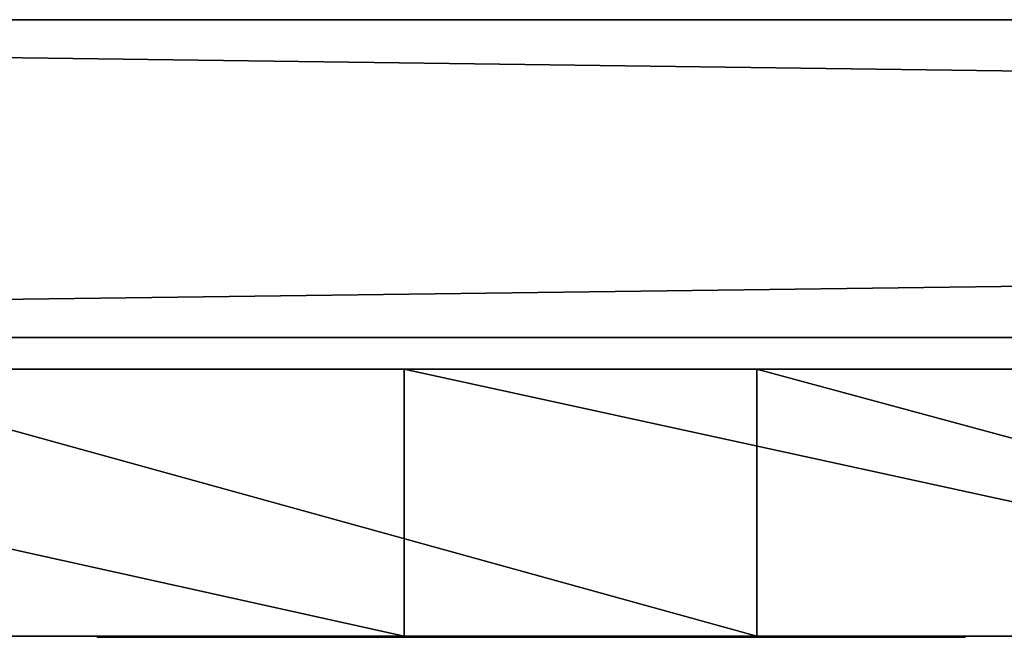
# Model space of a CAD drawing. Extents: x -1243 to 1237, y 0 to 117.
# Drawn here: x -729 to -651, y 16 to 65 of the extents above; entities that cross this region are included whole.
import ezdxf

# ---------------------------------------------------------------- set-up
doc = ezdxf.new("R2010")
doc.units = 0
doc.header["$LTSCALE"] = 25.4
doc.layers.get('0').update_dxf_attribs({"linetype": 'CONTINUOUS'})

# ---------------------------------------------------------------- blocks, each defined once
blk = doc.blocks.new('____004299________________')
at = {"color": 0}
for p, q in [((300.904, -52.9, 2250), (2210.904, -52.9, 2250)), ((2210.904, -52.9, 2250), (300.904, -77.9, 2250)), ((2210.904, -52.9, 2250), (300.904, -77.9, 2250)), ((300.904, -52.9, 2300), (2210.904, -52.9, 2300)), ((2210.904, -52.9, 2300), (300.904, -52.9, 2250)), ((2210.904, -52.9, 2300), (300.904, -52.9, 2250)), ((300.904, -52.9, 2250), (2210.904, -52.9, 2250)), ((2210.904, -77.9, 2300), (300.904, -52.9, 2300)), ((2210.904, -77.9, 2300), (300.904, -52.9, 2300)), ((300.904, -52.9, 2300), (2210.904, -52.9, 2300)), ((2210.904, -77.9, 2250), (300.904, -77.9, 2250)), ((300.904, -77.9, 2300), (2210.904, -77.9, 2300)), ((2210.904, -77.9, 2250), (300.904, -77.9, 2250)), ((2210.904, -77.9, 2250), (300.904, -77.9, 2300)), ((2210.904, -77.9, 2250), (300.904, -77.9, 2300)), ((300.904, -77.9, 2300), (2210.904, -77.9, 2300)), ((536.608, -101.5, 2291.597), (556.719, -101.4, 2235.719)), ((536.608, -101.5, 2291.597), (556.719, -101.4, 2235.719)), ((536.608, -101.5, 2291.597), (536.608, -101.4, 2291.597)), ((536.608, -101.4, 2291.597), (556.719, -101.4, 2235.719)), ((549.377, -101.5, 2296.191), (536.608, -101.4, 2291.597)), ((536.608, -101.5, 2291.597), (536.608, -101.4, 2291.597)), ((549.377, -101.5, 2296.191), (536.608, -101.4, 2291.597)), ((549.377, -101.4, 2296.191), (536.608, -101.4, 2291.597)), ((536.608, -101.4, 2291.597), (556.719, -101.4, 2235.719)), ((536.608, -101.4, 2291.597), (560.563, -101.4, 2265.117)), ((536.608, -101.4, 2291.597), (560.563, -101.4, 2265.117)), ((536.608, -101.4, 2291.597), (556.291, -101.4, 2276.971)), ((536.608, -101.4, 2291.597), (556.291, -101.4, 2276.971)), ((549.377, -101.4, 2296.191), (536.608, -101.4, 2291.597)), ((556.719, -101.5, 2235.719), (536.608, -101.5, 2291.597)), ((536.608, -101.5, 2291.597), (549.377, -101.5, 2296.191)), ((556.719, -101.5, 2235.719), (536.608, -101.5, 2291.597)), ((569.488, -101.5, 2240.313), (536.608, -101.5, 2291.597)), ((560.563, -101.5, 2265.117), (536.608, -101.5, 2291.597)), ((569.488, -101.5, 2240.313), (536.608, -101.5, 2291.597)), ((560.563, -101.5, 2265.117), (536.608, -101.5, 2291.597)), ((556.291, -101.5, 2276.971), (536.608, -101.5, 2291.597)), ((556.291, -101.5, 2276.971), (536.608, -101.5, 2291.597)), ((536.608, -101.5, 2291.597), (549.377, -101.5, 2296.191)), ((556.291, -101.5, 2276.971), (549.377, -101.4, 2296.191)), ((549.377, -101.4, 2296.191), (549.377, -101.5, 2296.191)), ((556.291, -101.5, 2276.971), (549.377, -101.4, 2296.191)), ((556.291, -101.4, 2276.971), (549.377, -101.4, 2296.191)), ((549.377, -101.4, 2296.191), (549.377, -101.5, 2296.191)), ((556.291, -101.4, 2276.971), (549.377, -101.4, 2296.191)), ((549.377, -101.5, 2296.191), (556.291, -101.5, 2276.971)), ((549.377, -101.5, 2296.191), (556.291, -101.5, 2276.971)), ((567.381, -101.5, 2302.677), (556.291, -101.4, 2276.971)), ((556.291, -101.4, 2276.971), (556.291, -101.5, 2276.971)), ((567.381, -101.5, 2302.677), (556.291, -101.4, 2276.971)), ((567.381, -101.4, 2302.677), (556.291, -101.4, 2276.971)), ((556.291, -101.4, 2276.971), (556.291, -101.5, 2276.971)), ((582.593, -101.4, 2308.151), (556.291, -101.4, 2276.971)), ((567.381, -101.4, 2302.677), (556.291, -101.4, 2276.971)), ((582.593, -101.4, 2308.151), (556.291, -101.4, 2276.971)), ((568.363, -101.4, 2274.872), (556.291, -101.4, 2276.971)), ((560.563, -101.4, 2265.117), (556.291, -101.4, 2276.971)), ((568.363, -101.4, 2274.872), (556.291, -101.4, 2276.971)), ((560.563, -101.4, 2265.117), (556.291, -101.4, 2276.971)), ((556.291, -101.5, 2276.971), (567.381, -101.5, 2302.677)), ((560.563, -101.5, 2265.117), (556.291, -101.5, 2276.971)), ((568.363, -101.5, 2274.872), (556.291, -101.5, 2276.971)), ((560.563, -101.5, 2265.117), (556.291, -101.5, 2276.971)), ((568.363, -101.5, 2274.872), (556.291, -101.5, 2276.971)), ((556.291, -101.5, 2276.971), (567.381, -101.5, 2302.677)), ((556.719, -101.4, 2235.719), (556.719, -101.5, 2235.719)), ((556.719, -101.5, 2235.719), (569.488, -101.4, 2240.313)), ((556.719, -101.5, 2235.719), (569.488, -101.4, 2240.313)), ((556.719, -101.4, 2235.719), (556.719, -101.5, 2235.719)), ((556.719, -101.4, 2235.719), (569.488, -101.4, 2240.313)), ((556.719, -101.4, 2235.719), (569.488, -101.4, 2240.313)), ((556.719, -101.4, 2235.719), (560.563, -101.4, 2265.117)), ((556.719, -101.4, 2235.719), (560.563, -101.4, 2265.117)), ((569.488, -101.5, 2240.313), (556.719, -101.5, 2235.719)), ((569.488, -101.5, 2240.313), (556.719, -101.5, 2235.719)), ((569.488, -101.5, 2240.313), (560.563, -101.4, 2265.117)), ((560.563, -101.4, 2265.117), (560.563, -101.5, 2265.117)), ((569.488, -101.5, 2240.313), (560.563, -101.4, 2265.117)), ((569.488, -101.4, 2240.313), (560.563, -101.4, 2265.117)), ((560.563, -101.5, 2265.117), (589.972, -101.4, 2247.691)), ((560.563, -101.5, 2265.117), (589.972, -101.4, 2247.691)), ((560.563, -101.4, 2265.117), (560.563, -101.5, 2265.117)), ((560.563, -101.4, 2265.117), (589.972, -101.4, 2247.691)), ((569.488, -101.4, 2240.313), (560.563, -101.4, 2265.117)), ((560.563, -101.4, 2265.117), (589.972, -101.4, 2247.691)), ((560.563, -101.4, 2265.117), (568.363, -101.4, 2274.872)), ((560.563, -101.4, 2265.117), (568.363, -101.4, 2274.872)), ((560.563, -101.5, 2265.117), (569.488, -101.5, 2240.313)), ((589.972, -101.5, 2247.691), (560.563, -101.5, 2265.117)), ((560.563, -101.5, 2265.117), (569.488, -101.5, 2240.313)), ((604.955, -101.5, 2253.082), (560.563, -101.5, 2265.117)), ((589.972, -101.5, 2247.691), (560.563, -101.5, 2265.117)), ((604.955, -101.5, 2253.082), (560.563, -101.5, 2265.117)), ((568.363, -101.5, 2274.872), (560.563, -101.5, 2265.117)), ((568.363, -101.5, 2274.872), (560.563, -101.5, 2265.117)), ((582.593, -101.5, 2308.151), (567.381, -101.4, 2302.677)), ((567.381, -101.4, 2302.677), (567.381, -101.5, 2302.677)), ((582.593, -101.5, 2308.151), (567.381, -101.4, 2302.677)), ((582.593, -101.4, 2308.151), (567.381, -101.4, 2302.677)), ((567.381, -101.4, 2302.677), (567.381, -101.5, 2302.677)), ((582.593, -101.4, 2308.151), (567.381, -101.4, 2302.677)), ((567.381, -101.5, 2302.677), (582.593, -101.5, 2308.151)), ((567.381, -101.5, 2302.677), (582.593, -101.5, 2308.151)), ((567.381, -101.5, 2302.677), (568.363, -101.5, 2274.872)), ((567.381, -101.5, 2302.677), (568.363, -101.5, 2274.872)), ((604.955, -101.5, 2253.082), (568.363, -101.4, 2274.872)), ((568.363, -101.4, 2274.872), (568.363, -101.5, 2274.872)), ((604.955, -101.5, 2253.082), (568.363, -101.4, 2274.872)), ((604.955, -101.4, 2253.082), (568.363, -101.4, 2274.872)), ((568.363, -101.5, 2274.872), (582.593, -101.4, 2308.151)), ((568.363, -101.5, 2274.872), (582.593, -101.4, 2308.151)), ((568.363, -101.4, 2274.872), (568.363, -101.5, 2274.872)), ((568.363, -101.4, 2274.872), (582.593, -101.4, 2308.151)), ((568.363, -101.4, 2274.872), (582.593, -101.4, 2308.151)), ((589.972, -101.4, 2247.691), (568.363, -101.4, 2274.872)), ((604.955, -101.4, 2253.082), (568.363, -101.4, 2274.872)), ((589.972, -101.4, 2247.691), (568.363, -101.4, 2274.872)), ((568.363, -101.5, 2274.872), (604.955, -101.5, 2253.082)), ((582.593, -101.5, 2308.151), (568.363, -101.5, 2274.872)), ((582.593, -101.5, 2308.151), (568.363, -101.5, 2274.872)), ((568.363, -101.5, 2274.872), (604.955, -101.5, 2253.082)), ((569.488, -101.4, 2240.313), (569.488, -101.5, 2240.313)), ((569.488, -101.4, 2240.313), (569.488, -101.5, 2240.313)), ((582.593, -101.4, 2308.151), (582.593, -101.5, 2308.151)), ((582.593, -101.4, 2308.151), (582.593, -101.5, 2308.151)), ((589.972, -101.4, 2247.691), (589.972, -101.5, 2247.691)), ((589.972, -101.5, 2247.691), (604.955, -101.4, 2253.082)), ((589.972, -101.5, 2247.691), (604.955, -101.4, 2253.082)), ((589.972, -101.4, 2247.691), (589.972, -101.5, 2247.691)), ((589.972, -101.4, 2247.691), (604.955, -101.4, 2253.082)), ((589.972, -101.4, 2247.691), (604.955, -101.4, 2253.082)), ((604.955, -101.5, 2253.082), (589.972, -101.5, 2247.691)), ((604.955, -101.5, 2253.082), (589.972, -101.5, 2247.691)), ((604.955, -101.4, 2253.082), (604.955, -101.5, 2253.082)), ((604.955, -101.4, 2253.082), (604.955, -101.5, 2253.082))]:
    blk.add_line(p, q, dxfattribs=at)
at = {"color": 53}
for p, q in [((560.787, -80.4, 2474.757), (188.026, -80.4, 2190.305)), ((188.026, -80.4, 2190.305), (754.972, -80.4, 2530.942)), ((188.026, -80.4, 2190.305), (754.972, -80.4, 2530.942)), ((188.026, -80.4, 2190.305), (657.22, -80.4, 2505.129)), ((188.026, -80.4, 2190.305), (657.22, -80.4, 2505.129)), ((560.787, -80.4, 2474.757), (188.026, -80.4, 2190.305)), ((201.257, -80.4, 2159.625), (754.972, -80.4, 2530.942)), ((201.257, -80.4, 2159.625), (754.972, -80.4, 2530.942)), ((204.739, -80.4, 2089.138), (754.972, -80.4, 2530.942)), ((204.739, -80.4, 2089.138), (754.972, -80.4, 2530.942)), ((210.272, -80.4, 2101.26), (754.972, -80.4, 2530.942)), ((210.272, -80.4, 2101.26), (754.972, -80.4, 2530.942)), ((210.994, -80.4, 2127.664), (754.972, -80.4, 2530.942)), ((210.994, -80.4, 2127.664), (754.972, -80.4, 2530.942)), ((754.972, -80.4, 2530.942), (211.15, -80.4, 1903.325)), ((754.972, -80.4, 2530.942), (211.15, -80.4, 1903.325)), ((754.972, -80.4, 2530.942), (212.408, -80.4, 2114.413)), ((754.972, -80.4, 2530.942), (212.408, -80.4, 2114.413)), ((560.787, -80.4, 2474.757), (465.886, -80.4, 2439.893)), ((465.886, -80.4, 2439.893), (560.787, -101.4, 2474.757)), ((465.886, -80.4, 2439.893), (560.787, -101.4, 2474.757)), ((560.787, -80.4, 2474.757), (465.886, -80.4, 2439.893)), ((512.489, -80.4, 2058.359), (588.534, -101.4, 2091.491)), ((512.489, -80.4, 2058.359), (588.534, -101.4, 2091.491)), ((512.489, -80.4, 2058.359), (588.534, -80.4, 2091.491)), ((754.972, -80.4, 2530.942), (512.489, -80.4, 2058.359)), ((754.972, -80.4, 2530.942), (512.489, -80.4, 2058.359)), ((512.489, -80.4, 2058.359), (588.534, -80.4, 2091.491)), ((657.22, -80.4, 2505.129), (560.787, -80.4, 2474.757)), ((560.787, -80.4, 2474.757), (657.22, -101.4, 2505.129)), ((560.787, -80.4, 2474.757), (657.22, -101.4, 2505.129)), ((560.787, -80.4, 2474.757), (560.787, -101.4, 2474.757)), ((560.787, -80.4, 2474.757), (560.787, -101.4, 2474.757)), ((657.22, -80.4, 2505.129), (560.787, -80.4, 2474.757)), ((588.534, -80.4, 2091.491), (588.534, -101.4, 2091.491)), ((588.534, -80.4, 2091.491), (588.534, -101.4, 2091.491)), ((588.534, -80.4, 2091.491), (666.294, -101.4, 2120.368)), ((588.534, -80.4, 2091.491), (666.294, -101.4, 2120.368)), ((588.534, -80.4, 2091.491), (666.294, -80.4, 2120.368)), ((754.972, -80.4, 2530.942), (588.534, -80.4, 2091.491)), ((754.972, -80.4, 2530.942), (588.534, -80.4, 2091.491)), ((588.534, -80.4, 2091.491), (666.294, -80.4, 2120.368)), ((657.22, -101.4, 2505.129), (188.026, -101.4, 2190.305)), ((188.026, -101.4, 2190.305), (754.972, -101.4, 2530.942)), ((188.026, -101.4, 2190.305), (754.972, -101.4, 2530.942)), ((560.787, -101.4, 2474.757), (188.026, -101.4, 2190.305)), ((657.22, -101.4, 2505.129), (188.026, -101.4, 2190.305)), ((560.787, -101.4, 2474.757), (188.026, -101.4, 2190.305)), ((201.257, -101.4, 2159.625), (754.972, -101.4, 2530.942)), ((201.257, -101.4, 2159.625), (754.972, -101.4, 2530.942)), ((210.272, -101.4, 2101.26), (754.972, -101.4, 2530.942)), ((210.272, -101.4, 2101.26), (754.972, -101.4, 2530.942)), ((754.972, -101.4, 2530.942), (210.994, -101.4, 2127.664)), ((754.972, -101.4, 2530.942), (210.994, -101.4, 2127.664)), ((754.972, -101.4, 2530.942), (211.15, -101.4, 1903.325)), ((754.972, -101.4, 2530.942), (211.15, -101.4, 1903.325)), ((212.408, -101.4, 2114.413), (754.972, -101.4, 2530.942)), ((212.408, -101.4, 2114.413), (754.972, -101.4, 2530.942)), ((215.222, -101.4, 1898.208), (754.972, -101.4, 2530.942)), ((215.222, -101.4, 1898.208), (754.972, -101.4, 2530.942)), ((465.886, -101.4, 2439.893), (560.787, -101.4, 2474.757)), ((465.886, -101.4, 2439.893), (560.787, -101.4, 2474.757)), ((588.534, -101.4, 2091.491), (512.489, -101.4, 2058.359)), ((512.489, -101.4, 2058.359), (754.972, -101.4, 2530.942)), ((512.489, -101.4, 2058.359), (754.972, -101.4, 2530.942)), ((588.534, -101.4, 2091.491), (512.489, -101.4, 2058.359)), ((560.787, -101.4, 2474.757), (657.22, -101.4, 2505.129)), ((560.787, -101.4, 2474.757), (657.22, -101.4, 2505.129)), ((666.294, -101.4, 2120.368), (588.534, -101.4, 2091.491)), ((588.534, -101.4, 2091.491), (754.972, -101.4, 2530.942)), ((588.534, -101.4, 2091.491), (754.972, -101.4, 2530.942)), ((666.294, -101.4, 2120.368), (588.534, -101.4, 2091.491))]:
    blk.add_line(p, q, dxfattribs=at)
at = {"color": 0}
mesh = blk.add_polyface(dxfattribs=at)
corners = [(2210.904, -52.9, 2250), (300.904, -77.9, 2250), (300.904, -52.9, 2250)]
mesh.append_faces([[corners[k] for k in face] for face in [(0, 1, 2)]], dxfattribs={"color": 0})
mesh = blk.add_polyface(dxfattribs=at)
corners = [(2210.904, -77.9, 2250), (300.904, -77.9, 2250), (2210.904, -52.9, 2250)]
mesh.append_faces([[corners[k] for k in face] for face in [(0, 1, 2)]], dxfattribs={"color": 0})
mesh = blk.add_polyface(dxfattribs=at)
corners = [(2210.904, -52.9, 2300), (300.904, -52.9, 2250), (300.904, -52.9, 2300)]
mesh.append_faces([[corners[k] for k in face] for face in [(0, 1, 2)]], dxfattribs={"color": 0})
mesh = blk.add_polyface(dxfattribs=at)
corners = [(2210.904, -52.9, 2300), (2210.904, -52.9, 2250), (300.904, -52.9, 2250)]
mesh.append_faces([[corners[k] for k in face] for face in [(0, 1, 2)]], dxfattribs={"color": 0})
mesh = blk.add_polyface(dxfattribs=at)
corners = [(2210.904, -77.9, 2300), (300.904, -52.9, 2300), (300.904, -77.9, 2300)]
mesh.append_faces([[corners[k] for k in face] for face in [(0, 1, 2)]], dxfattribs={"color": 0})
mesh = blk.add_polyface(dxfattribs=at)
corners = [(2210.904, -52.9, 2300), (300.904, -52.9, 2300), (2210.904, -77.9, 2300)]
mesh.append_faces([[corners[k] for k in face] for face in [(0, 1, 2)]], dxfattribs={"color": 0})
mesh = blk.add_polyface(dxfattribs=at)
corners = [(300.904, -77.9, 2300), (300.904, -77.9, 2250), (2210.904, -77.9, 2250)]
mesh.append_faces([[corners[k] for k in face] for face in [(0, 1, 2)]], dxfattribs={"color": 0})
mesh = blk.add_polyface(dxfattribs=at)
corners = [(300.904, -77.9, 2300), (2210.904, -77.9, 2250), (2210.904, -77.9, 2300)]
mesh.append_faces([[corners[k] for k in face] for face in [(0, 1, 2)]], dxfattribs={"color": 0})
at = {"color": 53}
mesh = blk.add_polyface(dxfattribs=at)
corners = [(560.787, -80.4, 2474.757), (188.026, -80.4, 2190.305), (465.886, -80.4, 2439.893)]
mesh.append_faces([[corners[k] for k in face] for face in [(0, 1, 2)]], dxfattribs={"color": 53})
mesh = blk.add_polyface(dxfattribs=at)
corners = [(754.972, -80.4, 2530.942), (201.257, -80.4, 2159.625), (188.026, -80.4, 2190.305)]
mesh.append_faces([[corners[k] for k in face] for face in [(0, 1, 2)]], dxfattribs={"color": 53})
mesh = blk.add_polyface(dxfattribs=at)
corners = [(754.972, -80.4, 2530.942), (188.026, -80.4, 2190.305), (657.22, -80.4, 2505.129)]
mesh.append_faces([[corners[k] for k in face] for face in [(0, 1, 2)]], dxfattribs={"color": 53})
mesh = blk.add_polyface(dxfattribs=at)
corners = [(657.22, -80.4, 2505.129), (188.026, -80.4, 2190.305), (560.787, -80.4, 2474.757)]
mesh.append_faces([[corners[k] for k in face] for face in [(0, 1, 2)]], dxfattribs={"color": 53})
mesh = blk.add_polyface(dxfattribs=at)
corners = [(754.972, -80.4, 2530.942), (210.994, -80.4, 2127.664), (201.257, -80.4, 2159.625)]
mesh.append_faces([[corners[k] for k in face] for face in [(0, 1, 2)]], dxfattribs={"color": 53})
mesh = blk.add_polyface(dxfattribs=at)
corners = [(754.972, -80.4, 2530.942), (211.15, -80.4, 1903.325), (204.739, -80.4, 2089.138)]
mesh.append_faces([[corners[k] for k in face] for face in [(0, 1, 2)]], dxfattribs={"color": 53})
mesh = blk.add_polyface(dxfattribs=at)
corners = [(754.972, -80.4, 2530.942), (204.739, -80.4, 2089.138), (210.272, -80.4, 2101.26)]
mesh.append_faces([[corners[k] for k in face] for face in [(0, 1, 2)]], dxfattribs={"color": 53})
mesh = blk.add_polyface(dxfattribs=at)
corners = [(754.972, -80.4, 2530.942), (210.272, -80.4, 2101.26), (212.408, -80.4, 2114.413)]
mesh.append_faces([[corners[k] for k in face] for face in [(0, 1, 2)]], dxfattribs={"color": 53})
mesh = blk.add_polyface(dxfattribs=at)
corners = [(754.972, -80.4, 2530.942), (212.408, -80.4, 2114.413), (210.994, -80.4, 2127.664)]
mesh.append_faces([[corners[k] for k in face] for face in [(0, 1, 2)]], dxfattribs={"color": 53})
mesh = blk.add_polyface(dxfattribs=at)
corners = [(754.972, -80.4, 2530.942), (512.489, -80.4, 2058.359), (211.15, -80.4, 1903.325)]
mesh.append_faces([[corners[k] for k in face] for face in [(0, 1, 2)]], dxfattribs={"color": 53})
mesh = blk.add_polyface(dxfattribs=at)
corners = [(560.787, -80.4, 2474.757), (465.886, -80.4, 2439.893), (560.787, -101.4, 2474.757)]
mesh.append_faces([[corners[k] for k in face] for face in [(0, 1, 2)]], dxfattribs={"color": 53})
mesh = blk.add_polyface(dxfattribs=at)
corners = [(560.787, -101.4, 2474.757), (465.886, -80.4, 2439.893), (465.886, -101.4, 2439.893)]
mesh.append_faces([[corners[k] for k in face] for face in [(0, 1, 2)]], dxfattribs={"color": 53})
mesh = blk.add_polyface(dxfattribs=at)
corners = [(588.534, -101.4, 2091.491), (512.489, -101.4, 2058.359), (512.489, -80.4, 2058.359)]
mesh.append_faces([[corners[k] for k in face] for face in [(0, 1, 2)]], dxfattribs={"color": 53})
mesh = blk.add_polyface(dxfattribs=at)
corners = [(588.534, -101.4, 2091.491), (512.489, -80.4, 2058.359), (588.534, -80.4, 2091.491)]
mesh.append_faces([[corners[k] for k in face] for face in [(0, 1, 2)]], dxfattribs={"color": 53})
mesh = blk.add_polyface(dxfattribs=at)
corners = [(754.972, -80.4, 2530.942), (588.534, -80.4, 2091.491), (512.489, -80.4, 2058.359)]
mesh.append_faces([[corners[k] for k in face] for face in [(0, 1, 2)]], dxfattribs={"color": 53})
mesh = blk.add_polyface(dxfattribs=at)
corners = [(657.22, -80.4, 2505.129), (560.787, -80.4, 2474.757), (657.22, -101.4, 2505.129)]
mesh.append_faces([[corners[k] for k in face] for face in [(0, 1, 2)]], dxfattribs={"color": 53})
mesh = blk.add_polyface(dxfattribs=at)
corners = [(657.22, -101.4, 2505.129), (560.787, -80.4, 2474.757), (560.787, -101.4, 2474.757)]
mesh.append_faces([[corners[k] for k in face] for face in [(0, 1, 2)]], dxfattribs={"color": 53})
mesh = blk.add_polyface(dxfattribs=at)
corners = [(666.294, -101.4, 2120.368), (588.534, -101.4, 2091.491), (588.534, -80.4, 2091.491)]
mesh.append_faces([[corners[k] for k in face] for face in [(0, 1, 2)]], dxfattribs={"color": 53})
mesh = blk.add_polyface(dxfattribs=at)
corners = [(666.294, -101.4, 2120.368), (588.534, -80.4, 2091.491), (666.294, -80.4, 2120.368)]
mesh.append_faces([[corners[k] for k in face] for face in [(0, 1, 2)]], dxfattribs={"color": 53})
mesh = blk.add_polyface(dxfattribs=at)
corners = [(754.972, -80.4, 2530.942), (666.294, -80.4, 2120.368), (588.534, -80.4, 2091.491)]
mesh.append_faces([[corners[k] for k in face] for face in [(0, 1, 2)]], dxfattribs={"color": 53})
mesh = blk.add_polyface(dxfattribs=at)
corners = [(754.972, -101.4, 2530.942), (657.22, -101.4, 2505.129), (188.026, -101.4, 2190.305)]
mesh.append_faces([[corners[k] for k in face] for face in [(0, 1, 2)]], dxfattribs={"color": 53})
mesh = blk.add_polyface(dxfattribs=at)
corners = [(754.972, -101.4, 2530.942), (188.026, -101.4, 2190.305), (201.257, -101.4, 2159.625)]
mesh.append_faces([[corners[k] for k in face] for face in [(0, 1, 2)]], dxfattribs={"color": 53})
mesh = blk.add_polyface(dxfattribs=at)
corners = [(657.22, -101.4, 2505.129), (560.787, -101.4, 2474.757), (188.026, -101.4, 2190.305)]
mesh.append_faces([[corners[k] for k in face] for face in [(0, 1, 2)]], dxfattribs={"color": 53})
mesh = blk.add_polyface(dxfattribs=at)
corners = [(560.787, -101.4, 2474.757), (465.886, -101.4, 2439.893), (188.026, -101.4, 2190.305)]
mesh.append_faces([[corners[k] for k in face] for face in [(0, 1, 2)]], dxfattribs={"color": 53})
mesh = blk.add_polyface(dxfattribs=at)
corners = [(754.972, -101.4, 2530.942), (201.257, -101.4, 2159.625), (210.994, -101.4, 2127.664)]
mesh.append_faces([[corners[k] for k in face] for face in [(0, 1, 2)]], dxfattribs={"color": 53})
mesh = blk.add_polyface(dxfattribs=at)
corners = [(754.972, -101.4, 2530.942), (212.408, -101.4, 2114.413), (210.272, -101.4, 2101.26)]
mesh.append_faces([[corners[k] for k in face] for face in [(0, 1, 2)]], dxfattribs={"color": 53})
mesh = blk.add_polyface(dxfattribs=at)
corners = [(754.972, -101.4, 2530.942), (210.272, -101.4, 2101.26), (211.15, -101.4, 1903.325)]
mesh.append_faces([[corners[k] for k in face] for face in [(0, 1, 2)]], dxfattribs={"color": 53})
mesh = blk.add_polyface(dxfattribs=at)
corners = [(754.972, -101.4, 2530.942), (210.994, -101.4, 2127.664), (212.408, -101.4, 2114.413)]
mesh.append_faces([[corners[k] for k in face] for face in [(0, 1, 2)]], dxfattribs={"color": 53})
mesh = blk.add_polyface(dxfattribs=at)
corners = [(754.972, -101.4, 2530.942), (211.15, -101.4, 1903.325), (215.222, -101.4, 1898.208)]
mesh.append_faces([[corners[k] for k in face] for face in [(0, 1, 2)]], dxfattribs={"color": 53})
mesh = blk.add_polyface(dxfattribs=at)
corners = [(754.972, -101.4, 2530.942), (215.222, -101.4, 1898.208), (512.489, -101.4, 2058.359)]
mesh.append_faces([[corners[k] for k in face] for face in [(0, 1, 2)]], dxfattribs={"color": 53})
mesh = blk.add_polyface(dxfattribs=at)
corners = [(754.972, -101.4, 2530.942), (512.489, -101.4, 2058.359), (588.534, -101.4, 2091.491)]
mesh.append_faces([[corners[k] for k in face] for face in [(0, 1, 2)]], dxfattribs={"color": 53})
at = {"color": 0}
mesh = blk.add_polyface(dxfattribs=at)
corners = [(556.719, -101.4, 2235.719), (556.719, -101.5, 2235.719), (536.608, -101.5, 2291.597)]
mesh.append_faces([[corners[k] for k in face] for face in [(0, 1, 2)]], dxfattribs={"color": 0})
mesh = blk.add_polyface(dxfattribs=at)
corners = [(556.719, -101.4, 2235.719), (536.608, -101.5, 2291.597), (536.608, -101.4, 2291.597)]
mesh.append_faces([[corners[k] for k in face] for face in [(0, 1, 2)]], dxfattribs={"color": 0})
mesh = blk.add_polyface(dxfattribs=at)
corners = [(549.377, -101.5, 2296.191), (536.608, -101.4, 2291.597), (536.608, -101.5, 2291.597)]
mesh.append_faces([[corners[k] for k in face] for face in [(0, 1, 2)]], dxfattribs={"color": 0})
mesh = blk.add_polyface(dxfattribs=at)
corners = [(549.377, -101.4, 2296.191), (536.608, -101.4, 2291.597), (549.377, -101.5, 2296.191)]
mesh.append_faces([[corners[k] for k in face] for face in [(0, 1, 2)]], dxfattribs={"color": 0})
mesh = blk.add_polyface(dxfattribs=at)
corners = [(536.608, -101.4, 2291.597), (560.563, -101.4, 2265.117), (556.719, -101.4, 2235.719)]
mesh.append_faces([[corners[k] for k in face] for face in [(0, 1, 2)]], dxfattribs={"color": 0})
mesh = blk.add_polyface(dxfattribs=at)
corners = [(536.608, -101.4, 2291.597), (556.291, -101.4, 2276.971), (560.563, -101.4, 2265.117)]
mesh.append_faces([[corners[k] for k in face] for face in [(0, 1, 2)]], dxfattribs={"color": 0})
mesh = blk.add_polyface(dxfattribs=at)
corners = [(549.377, -101.4, 2296.191), (556.291, -101.4, 2276.971), (536.608, -101.4, 2291.597)]
mesh.append_faces([[corners[k] for k in face] for face in [(0, 1, 2)]], dxfattribs={"color": 0})
at = {"color": 22}
mesh = blk.add_polyface(dxfattribs=at)
corners = [(536.608, -101.5, 2291.597), (556.719, -101.5, 2235.719), (569.488, -101.5, 2240.313)]
mesh.append_faces([[corners[k] for k in face] for face in [(0, 1, 2)]], dxfattribs={"color": 22})
mesh = blk.add_polyface(dxfattribs=at)
corners = [(536.608, -101.5, 2291.597), (569.488, -101.5, 2240.313), (560.563, -101.5, 2265.117)]
mesh.append_faces([[corners[k] for k in face] for face in [(0, 1, 2)]], dxfattribs={"color": 22})
mesh = blk.add_polyface(dxfattribs=at)
corners = [(536.608, -101.5, 2291.597), (560.563, -101.5, 2265.117), (556.291, -101.5, 2276.971)]
mesh.append_faces([[corners[k] for k in face] for face in [(0, 1, 2)]], dxfattribs={"color": 22})
mesh = blk.add_polyface(dxfattribs=at)
corners = [(549.377, -101.5, 2296.191), (536.608, -101.5, 2291.597), (556.291, -101.5, 2276.971)]
mesh.append_faces([[corners[k] for k in face] for face in [(0, 1, 2)]], dxfattribs={"color": 22})
at = {"color": 0}
mesh = blk.add_polyface(dxfattribs=at)
corners = [(549.377, -101.4, 2296.191), (549.377, -101.5, 2296.191), (556.291, -101.5, 2276.971)]
mesh.append_faces([[corners[k] for k in face] for face in [(0, 1, 2)]], dxfattribs={"color": 0})
mesh = blk.add_polyface(dxfattribs=at)
corners = [(549.377, -101.4, 2296.191), (556.291, -101.5, 2276.971), (556.291, -101.4, 2276.971)]
mesh.append_faces([[corners[k] for k in face] for face in [(0, 1, 2)]], dxfattribs={"color": 0})
mesh = blk.add_polyface(dxfattribs=at)
corners = [(556.291, -101.4, 2276.971), (556.291, -101.5, 2276.971), (567.381, -101.5, 2302.677)]
mesh.append_faces([[corners[k] for k in face] for face in [(0, 1, 2)]], dxfattribs={"color": 0})
mesh = blk.add_polyface(dxfattribs=at)
corners = [(556.291, -101.4, 2276.971), (567.381, -101.5, 2302.677), (567.381, -101.4, 2302.677)]
mesh.append_faces([[corners[k] for k in face] for face in [(0, 1, 2)]], dxfattribs={"color": 0})
mesh = blk.add_polyface(dxfattribs=at)
corners = [(582.593, -101.4, 2308.151), (556.291, -101.4, 2276.971), (567.381, -101.4, 2302.677)]
mesh.append_faces([[corners[k] for k in face] for face in [(0, 1, 2)]], dxfattribs={"color": 0})
mesh = blk.add_polyface(dxfattribs=at)
corners = [(582.593, -101.4, 2308.151), (568.363, -101.4, 2274.872), (556.291, -101.4, 2276.971)]
mesh.append_faces([[corners[k] for k in face] for face in [(0, 1, 2)]], dxfattribs={"color": 0})
mesh = blk.add_polyface(dxfattribs=at)
corners = [(556.291, -101.4, 2276.971), (568.363, -101.4, 2274.872), (560.563, -101.4, 2265.117)]
mesh.append_faces([[corners[k] for k in face] for face in [(0, 1, 2)]], dxfattribs={"color": 0})
at = {"color": 22}
mesh = blk.add_polyface(dxfattribs=at)
corners = [(556.291, -101.5, 2276.971), (560.563, -101.5, 2265.117), (568.363, -101.5, 2274.872)]
mesh.append_faces([[corners[k] for k in face] for face in [(0, 1, 2)]], dxfattribs={"color": 22})
mesh = blk.add_polyface(dxfattribs=at)
corners = [(567.381, -101.5, 2302.677), (556.291, -101.5, 2276.971), (568.363, -101.5, 2274.872)]
mesh.append_faces([[corners[k] for k in face] for face in [(0, 1, 2)]], dxfattribs={"color": 22})
at = {"color": 0}
mesh = blk.add_polyface(dxfattribs=at)
corners = [(569.488, -101.5, 2240.313), (556.719, -101.5, 2235.719), (569.488, -101.4, 2240.313)]
mesh.append_faces([[corners[k] for k in face] for face in [(0, 1, 2)]], dxfattribs={"color": 0})
mesh = blk.add_polyface(dxfattribs=at)
corners = [(569.488, -101.4, 2240.313), (556.719, -101.5, 2235.719), (556.719, -101.4, 2235.719)]
mesh.append_faces([[corners[k] for k in face] for face in [(0, 1, 2)]], dxfattribs={"color": 0})
mesh = blk.add_polyface(dxfattribs=at)
corners = [(560.563, -101.4, 2265.117), (569.488, -101.4, 2240.313), (556.719, -101.4, 2235.719)]
mesh.append_faces([[corners[k] for k in face] for face in [(0, 1, 2)]], dxfattribs={"color": 0})
mesh = blk.add_polyface(dxfattribs=at)
corners = [(560.563, -101.4, 2265.117), (560.563, -101.5, 2265.117), (569.488, -101.5, 2240.313)]
mesh.append_faces([[corners[k] for k in face] for face in [(0, 1, 2)]], dxfattribs={"color": 0})
mesh = blk.add_polyface(dxfattribs=at)
corners = [(560.563, -101.4, 2265.117), (569.488, -101.5, 2240.313), (569.488, -101.4, 2240.313)]
mesh.append_faces([[corners[k] for k in face] for face in [(0, 1, 2)]], dxfattribs={"color": 0})
mesh = blk.add_polyface(dxfattribs=at)
corners = [(589.972, -101.5, 2247.691), (560.563, -101.5, 2265.117), (589.972, -101.4, 2247.691)]
mesh.append_faces([[corners[k] for k in face] for face in [(0, 1, 2)]], dxfattribs={"color": 0})
mesh = blk.add_polyface(dxfattribs=at)
corners = [(589.972, -101.4, 2247.691), (560.563, -101.5, 2265.117), (560.563, -101.4, 2265.117)]
mesh.append_faces([[corners[k] for k in face] for face in [(0, 1, 2)]], dxfattribs={"color": 0})
mesh = blk.add_polyface(dxfattribs=at)
corners = [(568.363, -101.4, 2274.872), (589.972, -101.4, 2247.691), (560.563, -101.4, 2265.117)]
mesh.append_faces([[corners[k] for k in face] for face in [(0, 1, 2)]], dxfattribs={"color": 0})
at = {"color": 22}
mesh = blk.add_polyface(dxfattribs=at)
corners = [(560.563, -101.5, 2265.117), (589.972, -101.5, 2247.691), (604.955, -101.5, 2253.082)]
mesh.append_faces([[corners[k] for k in face] for face in [(0, 1, 2)]], dxfattribs={"color": 22})
mesh = blk.add_polyface(dxfattribs=at)
corners = [(568.363, -101.5, 2274.872), (560.563, -101.5, 2265.117), (604.955, -101.5, 2253.082)]
mesh.append_faces([[corners[k] for k in face] for face in [(0, 1, 2)]], dxfattribs={"color": 22})
at = {"color": 0}
mesh = blk.add_polyface(dxfattribs=at)
corners = [(582.593, -101.5, 2308.151), (567.381, -101.4, 2302.677), (567.381, -101.5, 2302.677)]
mesh.append_faces([[corners[k] for k in face] for face in [(0, 1, 2)]], dxfattribs={"color": 0})
mesh = blk.add_polyface(dxfattribs=at)
corners = [(582.593, -101.4, 2308.151), (567.381, -101.4, 2302.677), (582.593, -101.5, 2308.151)]
mesh.append_faces([[corners[k] for k in face] for face in [(0, 1, 2)]], dxfattribs={"color": 0})
at = {"color": 22}
mesh = blk.add_polyface(dxfattribs=at)
corners = [(582.593, -101.5, 2308.151), (567.381, -101.5, 2302.677), (568.363, -101.5, 2274.872)]
mesh.append_faces([[corners[k] for k in face] for face in [(0, 1, 2)]], dxfattribs={"color": 22})
at = {"color": 0}
mesh = blk.add_polyface(dxfattribs=at)
corners = [(604.955, -101.5, 2253.082), (568.363, -101.4, 2274.872), (568.363, -101.5, 2274.872)]
mesh.append_faces([[corners[k] for k in face] for face in [(0, 1, 2)]], dxfattribs={"color": 0})
mesh = blk.add_polyface(dxfattribs=at)
corners = [(604.955, -101.4, 2253.082), (568.363, -101.4, 2274.872), (604.955, -101.5, 2253.082)]
mesh.append_faces([[corners[k] for k in face] for face in [(0, 1, 2)]], dxfattribs={"color": 0})
mesh = blk.add_polyface(dxfattribs=at)
corners = [(582.593, -101.4, 2308.151), (582.593, -101.5, 2308.151), (568.363, -101.5, 2274.872)]
mesh.append_faces([[corners[k] for k in face] for face in [(0, 1, 2)]], dxfattribs={"color": 0})
mesh = blk.add_polyface(dxfattribs=at)
corners = [(582.593, -101.4, 2308.151), (568.363, -101.5, 2274.872), (568.363, -101.4, 2274.872)]
mesh.append_faces([[corners[k] for k in face] for face in [(0, 1, 2)]], dxfattribs={"color": 0})
mesh = blk.add_polyface(dxfattribs=at)
corners = [(568.363, -101.4, 2274.872), (604.955, -101.4, 2253.082), (589.972, -101.4, 2247.691)]
mesh.append_faces([[corners[k] for k in face] for face in [(0, 1, 2)]], dxfattribs={"color": 0})
at = {"color": 53}
mesh = blk.add_polyface(dxfattribs=at)
corners = [(754.972, -101.4, 2530.942), (588.534, -101.4, 2091.491), (666.294, -101.4, 2120.368)]
mesh.append_faces([[corners[k] for k in face] for face in [(0, 1, 2)]], dxfattribs={"color": 53})
at = {"color": 0}
mesh = blk.add_polyface(dxfattribs=at)
corners = [(604.955, -101.5, 2253.082), (589.972, -101.5, 2247.691), (604.955, -101.4, 2253.082)]
mesh.append_faces([[corners[k] for k in face] for face in [(0, 1, 2)]], dxfattribs={"color": 0})
mesh = blk.add_polyface(dxfattribs=at)
corners = [(604.955, -101.4, 2253.082), (589.972, -101.5, 2247.691), (589.972, -101.4, 2247.691)]
mesh.append_faces([[corners[k] for k in face] for face in [(0, 1, 2)]], dxfattribs={"color": 0})

msp = doc.modelspace()

# ---------------------------------------------------------------- block references
at = {"color": 253}
msp.add_blockref('____004299________________', (-1259.122, 117.4), dxfattribs=at)

doc.saveas('drawing.dxf')
